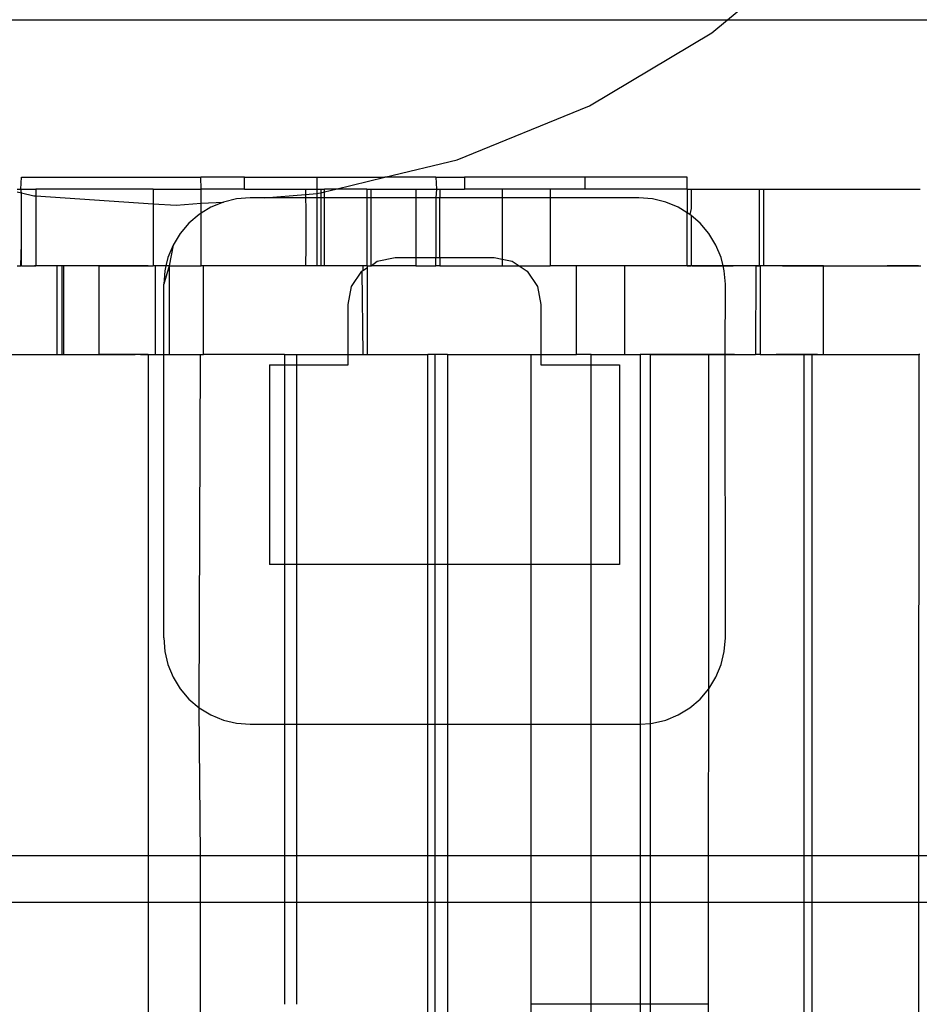
# Model space of a CAD drawing. Extents: x -128 to 128, y -62 to 40.
# Drawn here: x -83 to -81, y -1 to 0 of the extents above; entities that cross this region are included whole.
import ezdxf

# ---------------------------------------------------------------- set-up
doc = ezdxf.new("R2010")
doc.units = 0
doc.header["$MEASUREMENT"] = 0
doc.layers.get('0').update_dxf_attribs({"linetype": 'CONTINUOUS'})

msp = doc.modelspace()

# ---------------------------------------------------------------- linework, layer by layer
for p, q in [((-81.7434, 0.4967), (-81.655, 0.5699)), ((-83.2322, 0.4967), (-81.7434, 0.4967)), ((-81.7644, 0.4793), (-81.7434, 0.4967)), ((-81.7434, 0.4967), (-81.4588, 0.4967)), ((-81.9275, 0.3817), (-81.7644, 0.4793)), ((-82.1035, 0.3098), (-81.9275, 0.3817)), ((-82.2, 0.2866), (-82.1035, 0.3098)), ((-82.6854, 0.2708), (-82.6843, 0.2866)), ((-82.6843, 0.2866), (-82.4451, 0.2866)), ((-82.4449, 0.2708), (-82.4451, 0.2866)), ((-82.3873, 0.2866), (-82.4451, 0.2866)), ((-82.3873, 0.2708), (-82.3873, 0.2866)), ((-82.3873, 0.2866), (-82.2906, 0.2866)), ((-82.2906, 0.2866), (-82.2906, 0.2708)), ((-82.2906, 0.2866), (-82.2, 0.2866)), ((-82.2655, 0.2708), (-82.2, 0.2866)), ((-82.1321, 0.2866), (-82.2, 0.2866)), ((-82.1321, 0.2866), (-82.0939, 0.2866)), ((-82.1321, 0.2866), (-82.1311, 0.2708)), ((-82.0939, 0.2866), (-82.0939, 0.2708)), ((-81.9337, 0.2866), (-82.0939, 0.2866)), ((-81.9337, 0.2866), (-81.9337, 0.2708)), ((-81.7971, 0.2866), (-81.9337, 0.2866)), ((-81.7971, 0.2708), (-81.7971, 0.2866)), ((-82.6902, 0.2708), (-82.6854, 0.2708)), ((-82.6902, 0.2671), (-82.6843, 0.2658)), ((-82.6843, 0.2658), (-82.6854, 0.2708)), ((-82.6854, 0.2708), (-82.6651, 0.2708)), ((-82.6843, 0.2658), (-82.6678, 0.2621)), ((-82.6843, 0.198), (-82.6843, 0.2658)), ((-82.6651, 0.2708), (-82.6651, 0.2619)), ((-82.509, 0.2708), (-82.6651, 0.2708)), ((-82.509, 0.2708), (-82.509, 0.2514)), ((-82.509, 0.2708), (-82.4449, 0.2708)), ((-82.4449, 0.2521), (-82.4449, 0.2708)), ((-82.3873, 0.2708), (-82.4449, 0.2708)), ((-82.3873, 0.2708), (-82.3059, 0.2708)), ((-82.3604, 0.2592), (-82.3058, 0.2638)), ((-82.3059, 0.2708), (-82.2906, 0.2708)), ((-82.3059, 0.2708), (-82.3058, 0.2638)), ((-82.3058, 0.2638), (-82.2906, 0.2651)), ((-82.3058, 0.2638), (-82.3057, 0.2592)), ((-82.2906, 0.2708), (-82.2851, 0.2708)), ((-82.2906, 0.2708), (-82.2906, 0.2651)), ((-82.2906, 0.2651), (-82.2885, 0.2653)), ((-82.2906, 0.2651), (-82.2906, 0.2592)), ((-82.2885, 0.2653), (-82.2851, 0.2661)), ((-82.2851, 0.2708), (-82.2803, 0.2708)), ((-82.2851, 0.2661), (-82.2851, 0.2708)), ((-82.2851, 0.2661), (-82.2803, 0.2673)), ((-82.2851, 0.2592), (-82.2851, 0.2661)), ((-82.2803, 0.2673), (-82.2655, 0.2708)), ((-82.2803, 0.2673), (-82.2803, 0.2708)), ((-82.2655, 0.2708), (-82.2803, 0.2708)), ((-82.2803, 0.2592), (-82.2803, 0.2673)), ((-82.2243, 0.2708), (-82.2655, 0.2708)), ((-82.2243, 0.2708), (-82.2181, 0.2708)), ((-82.2243, 0.2708), (-82.2243, 0.2592)), ((-82.2181, 0.2592), (-82.2181, 0.2708)), ((-82.2181, 0.2708), (-82.1587, 0.2708)), ((-82.1587, 0.2708), (-82.1311, 0.2708)), ((-82.1587, 0.2708), (-82.1587, 0.2592)), ((-82.1311, 0.2708), (-82.1321, 0.2592)), ((-82.1311, 0.2708), (-82.127, 0.2708)), ((-82.127, 0.2708), (-82.127, 0.2592)), ((-82.127, 0.2708), (-82.0939, 0.2708)), ((-82.0436, 0.2708), (-82.0939, 0.2708)), ((-82.0436, 0.2708), (-82.0436, 0.2592)), ((-81.9796, 0.2708), (-82.0436, 0.2708)), ((-81.9796, 0.2708), (-81.9796, 0.2592)), ((-81.9337, 0.2708), (-81.9796, 0.2708)), ((-81.7971, 0.2708), (-81.9337, 0.2708)), ((-81.7971, 0.2708), (-81.792, 0.2708)), ((-81.7971, 0.2708), (-81.7971, 0.2393)), ((-81.792, 0.2708), (-81.792, 0.2452)), ((-81.792, 0.2708), (-81.701, 0.2708)), ((-81.701, 0.2708), (-81.6948, 0.2708)), ((-81.701, 0.1684), (-81.701, 0.2708)), ((-81.6948, 0.1684), (-81.6948, 0.2708)), ((-81.6948, 0.2708), (-81.4866, 0.2708)), ((-82.6678, 0.2621), (-82.6651, 0.2619)), ((-82.6651, 0.2619), (-82.509, 0.2514)), ((-82.6651, 0.2619), (-82.6651, 0.1684)), ((-82.509, 0.2514), (-82.478, 0.2493)), ((-82.509, 0.2514), (-82.509, 0.1684)), ((-82.478, 0.2493), (-82.4449, 0.2521)), ((-82.4449, 0.2521), (-82.4152, 0.2536)), ((-82.4449, 0.2387), (-82.4449, 0.2521)), ((-82.4152, 0.2536), (-82.4319, 0.2467)), ((-82.3977, 0.2578), (-82.4152, 0.2536)), ((-82.3796, 0.2592), (-82.3977, 0.2578)), ((-82.3604, 0.2592), (-82.3796, 0.2592)), ((-82.3057, 0.2592), (-82.3604, 0.2592)), ((-82.3057, 0.2592), (-82.3054, 0.2452)), ((-82.2906, 0.2592), (-82.3057, 0.2592)), ((-82.2851, 0.2592), (-82.2906, 0.2592)), ((-82.2906, 0.2592), (-82.2906, 0.1684)), ((-82.2851, 0.1684), (-82.2851, 0.2592)), ((-82.2803, 0.2592), (-82.2851, 0.2592)), ((-82.2803, 0.1684), (-82.2803, 0.2592)), ((-82.2243, 0.2592), (-82.2803, 0.2592)), ((-82.2243, 0.2592), (-82.2243, 0.1684)), ((-82.2181, 0.2592), (-82.2243, 0.2592)), ((-82.1587, 0.2592), (-82.2181, 0.2592)), ((-82.2181, 0.1684), (-82.2181, 0.2592)), ((-82.1587, 0.2592), (-82.1587, 0.1796)), ((-82.1321, 0.2592), (-82.1587, 0.2592)), ((-82.127, 0.2592), (-82.1321, 0.2592)), ((-82.1321, 0.2592), (-82.1321, 0.1796)), ((-82.0436, 0.2592), (-82.127, 0.2592)), ((-82.127, 0.1796), (-82.127, 0.2592)), ((-82.0436, 0.2592), (-82.0436, 0.1774)), ((-81.9796, 0.2592), (-82.0436, 0.2592)), ((-81.9796, 0.2592), (-81.9796, 0.1684)), ((-81.8614, 0.2592), (-81.9796, 0.2592)), ((-81.8434, 0.2578), (-81.8614, 0.2592)), ((-81.8258, 0.2536), (-81.8434, 0.2578)), ((-81.8091, 0.2467), (-81.8258, 0.2536)), ((-82.4473, 0.2372), (-82.4611, 0.2255)), ((-82.4449, 0.2387), (-82.4473, 0.2372)), ((-82.4319, 0.2467), (-82.4449, 0.2387)), ((-82.4449, 0.1684), (-82.4449, 0.2387)), ((-82.3054, 0.2452), (-82.3054, 0.194)), ((-81.7971, 0.2393), (-81.8091, 0.2467)), ((-81.7937, 0.2372), (-81.7971, 0.2393)), ((-81.7971, 0.1684), (-81.7971, 0.2393)), ((-81.792, 0.2452), (-81.7937, 0.2372)), ((-81.792, 0.2358), (-81.7937, 0.2372)), ((-82.4611, 0.2255), (-82.4728, 0.2117)), ((-81.78, 0.2255), (-81.792, 0.2358)), ((-81.792, 0.2358), (-81.792, 0.1684)), ((-81.7682, 0.2117), (-81.78, 0.2255)), ((-82.4728, 0.2117), (-82.4823, 0.1963)), ((-81.7588, 0.1963), (-81.7682, 0.2117)), ((-82.6854, 0.1684), (-82.6843, 0.198)), ((-82.6843, 0.1684), (-82.6843, 0.198)), ((-82.4823, 0.1963), (-82.4892, 0.1796)), ((-82.4823, 0.1963), (-82.4874, 0.1684)), ((-82.3054, 0.194), (-82.3059, 0.1684)), ((-81.7519, 0.1796), (-81.7588, 0.1963)), ((-82.4892, 0.1796), (-82.4919, 0.1684)), ((-82.2181, 0.1684), (-82.2105, 0.1748)), ((-82.2105, 0.1748), (-82.1865, 0.1796)), ((-82.1865, 0.1796), (-82.1587, 0.1796)), ((-82.1587, 0.1796), (-82.1587, 0.1684)), ((-82.1587, 0.1796), (-82.1321, 0.1796)), ((-82.1321, 0.1684), (-82.1321, 0.1796)), ((-82.1321, 0.1796), (-82.127, 0.1796)), ((-82.127, 0.1796), (-82.127, 0.1684)), ((-82.127, 0.1796), (-82.0545, 0.1796)), ((-82.0545, 0.1796), (-82.0436, 0.1774)), ((-82.0436, 0.1774), (-82.0306, 0.1748)), ((-82.0436, 0.1774), (-82.0436, 0.1684)), ((-82.0306, 0.1748), (-82.021, 0.1684)), ((-81.7493, 0.1684), (-81.7519, 0.1796)), ((-82.6902, 0.1684), (-82.6854, 0.1684)), ((-82.6843, 0.1684), (-82.6854, 0.1684)), ((-82.6843, 0.1684), (-82.6651, 0.1684)), ((-82.6559, 0.1684), (-82.6668, 0.1684)), ((-82.6371, 0.1684), (-82.6651, 0.1684)), ((-82.6449, 0.1684), (-82.6559, 0.1684)), ((-82.634, 0.1684), (-82.6449, 0.1684)), ((-82.6371, 0.1684), (-82.6371, 0.0503)), ((-82.6302, 0.1684), (-82.6371, 0.1684)), ((-82.6231, 0.1684), (-82.634, 0.1684)), ((-82.6302, 0.0503), (-82.6302, 0.1684)), ((-82.6284, 0.1684), (-82.6302, 0.1684)), ((-82.6284, 0.1684), (-82.6284, 0.0503)), ((-82.5806, 0.1684), (-82.6284, 0.1684)), ((-82.6122, 0.1684), (-82.6231, 0.1684)), ((-82.6012, 0.1684), (-82.6122, 0.1684)), ((-82.5903, 0.1684), (-82.6012, 0.1684)), ((-82.5794, 0.1684), (-82.5903, 0.1684)), ((-82.5806, 0.0503), (-82.5806, 0.1684)), ((-82.5806, 0.1684), (-82.509, 0.1684)), ((-82.5684, 0.1684), (-82.5794, 0.1684)), ((-82.5575, 0.1684), (-82.5684, 0.1684)), ((-82.5559, 0.1684), (-82.5575, 0.1684)), ((-82.5543, 0.1684), (-82.5559, 0.1684)), ((-82.5527, 0.1684), (-82.5543, 0.1684)), ((-82.5511, 0.1684), (-82.5527, 0.1684)), ((-82.5495, 0.1684), (-82.5511, 0.1684)), ((-82.5478, 0.1684), (-82.5495, 0.1684)), ((-82.5462, 0.1684), (-82.5478, 0.1684)), ((-82.5446, 0.1684), (-82.5462, 0.1684)), ((-82.543, 0.1684), (-82.5446, 0.1684)), ((-82.5414, 0.1684), (-82.543, 0.1684)), ((-82.5398, 0.1684), (-82.5414, 0.1684)), ((-82.5382, 0.1684), (-82.5398, 0.1684)), ((-82.5366, 0.1684), (-82.5382, 0.1684)), ((-82.5349, 0.1684), (-82.5366, 0.1684)), ((-82.5333, 0.1684), (-82.5349, 0.1684)), ((-82.5317, 0.1684), (-82.5333, 0.1684)), ((-82.5301, 0.1684), (-82.5317, 0.1684)), ((-82.5285, 0.1684), (-82.5301, 0.1684)), ((-82.5269, 0.1684), (-82.5285, 0.1684)), ((-82.5253, 0.1684), (-82.5269, 0.1684)), ((-82.5237, 0.1684), (-82.5253, 0.1684)), ((-82.5221, 0.1684), (-82.5237, 0.1684)), ((-82.5204, 0.1684), (-82.5221, 0.1684)), ((-82.5188, 0.1684), (-82.5204, 0.1684)), ((-82.5172, 0.1684), (-82.5188, 0.1684)), ((-82.5156, 0.1684), (-82.5172, 0.1684)), ((-82.5059, 0.1684), (-82.509, 0.1684)), ((-82.5059, 0.0503), (-82.5059, 0.1684)), ((-82.4919, 0.1684), (-82.5059, 0.1684)), ((-82.4874, 0.1684), (-82.4948, 0.144)), ((-82.4934, 0.162), (-82.4948, 0.144)), ((-82.4919, 0.1684), (-82.4934, 0.162)), ((-82.4874, 0.1684), (-82.4919, 0.1684)), ((-82.4874, 0.1684), (-82.4874, 0.0503)), ((-82.4874, 0.1684), (-82.4449, 0.1684)), ((-82.4419, 0.1684), (-82.4449, 0.1684)), ((-82.4419, 0.0503), (-82.4419, 0.1684)), ((-82.3059, 0.1684), (-82.4419, 0.1684)), ((-82.2906, 0.1684), (-82.3059, 0.1684)), ((-82.2851, 0.1684), (-82.2906, 0.1684)), ((-82.2803, 0.1684), (-82.2851, 0.1684)), ((-82.2293, 0.1684), (-82.2803, 0.1684)), ((-82.2443, 0.141), (-82.2307, 0.1613)), ((-82.2307, 0.1613), (-82.2293, 0.1622)), ((-82.2307, 0.1613), (-82.2293, 0.0503)), ((-82.2243, 0.1684), (-82.2293, 0.1684)), ((-82.2293, 0.1684), (-82.2293, 0.1622)), ((-82.2293, 0.1622), (-82.2231, 0.1664)), ((-82.2243, 0.1684), (-82.2231, 0.1684)), ((-82.2231, 0.1664), (-82.2231, 0.1684)), ((-82.2231, 0.1684), (-82.2181, 0.1684)), ((-82.2231, 0.0503), (-82.2231, 0.1664)), ((-82.1587, 0.1684), (-82.2181, 0.1684)), ((-82.1587, 0.1684), (-82.1321, 0.1684)), ((-82.127, 0.1684), (-82.1321, 0.1684)), ((-82.127, 0.1684), (-82.0436, 0.1684)), ((-82.0436, 0.1684), (-82.021, 0.1684)), ((-82.021, 0.1684), (-82.0103, 0.1613)), ((-82.021, 0.1684), (-81.9796, 0.1684)), ((-82.0103, 0.1613), (-81.9968, 0.141)), ((-81.9445, 0.1684), (-81.9796, 0.1684)), ((-81.9445, 0.0503), (-81.9445, 0.1684)), ((-81.8805, 0.1684), (-81.9445, 0.1684)), ((-81.8805, 0.1684), (-81.8805, 0.0503)), ((-81.7971, 0.1684), (-81.8805, 0.1684)), ((-81.8149, 0.1684), (-81.8258, 0.1684)), ((-81.804, 0.1684), (-81.8149, 0.1684)), ((-81.793, 0.1684), (-81.804, 0.1684)), ((-81.7971, 0.1684), (-81.792, 0.1684)), ((-81.7821, 0.1684), (-81.793, 0.1684)), ((-81.7493, 0.1684), (-81.792, 0.1684)), ((-81.7906, 0.1684), (-81.7851, 0.1684)), ((-81.7851, 0.1684), (-81.7906, 0.1684)), ((-81.7796, 0.1684), (-81.7851, 0.1684)), ((-81.7851, 0.1684), (-81.7796, 0.1684)), ((-81.7712, 0.1684), (-81.7821, 0.1684)), ((-81.7796, 0.1684), (-81.7742, 0.1684)), ((-81.7742, 0.1684), (-81.7796, 0.1684)), ((-81.7687, 0.1684), (-81.7742, 0.1684)), ((-81.7742, 0.1684), (-81.7687, 0.1684)), ((-81.7687, 0.1684), (-81.7632, 0.1684)), ((-81.7632, 0.1684), (-81.7687, 0.1684)), ((-81.7632, 0.1684), (-81.7577, 0.1684)), ((-81.7577, 0.1684), (-81.7632, 0.1684)), ((-81.7577, 0.1684), (-81.7523, 0.1684)), ((-81.7523, 0.1684), (-81.7577, 0.1684)), ((-81.7523, 0.1684), (-81.7468, 0.1684)), ((-81.7468, 0.1684), (-81.7523, 0.1684)), ((-81.7477, 0.162), (-81.7493, 0.1684)), ((-81.7056, 0.1684), (-81.7493, 0.1684)), ((-81.7462, 0.144), (-81.7477, 0.162)), ((-81.7468, 0.1684), (-81.7413, 0.1684)), ((-81.7413, 0.1684), (-81.7468, 0.1684)), ((-81.7413, 0.1684), (-81.7358, 0.1684)), ((-81.7358, 0.1684), (-81.7413, 0.1684)), ((-81.7304, 0.1684), (-81.7358, 0.1684)), ((-81.7249, 0.1684), (-81.7304, 0.1684)), ((-81.7194, 0.1684), (-81.7249, 0.1684)), ((-81.7139, 0.1684), (-81.7194, 0.1684)), ((-81.7085, 0.1684), (-81.7139, 0.1684)), ((-81.703, 0.1684), (-81.7085, 0.1684)), ((-81.7056, 0.1684), (-81.706, 0.0503)), ((-81.7056, 0.1684), (-81.701, 0.1684)), ((-81.6975, 0.1684), (-81.703, 0.1684)), ((-81.6998, 0.1684), (-81.701, 0.1684)), ((-81.6998, 0.1684), (-81.6998, 0.0503)), ((-81.6948, 0.1684), (-81.6998, 0.1684)), ((-81.692, 0.1684), (-81.6975, 0.1684)), ((-81.6154, 0.1684), (-81.6948, 0.1684)), ((-81.6866, 0.1684), (-81.692, 0.1684)), ((-81.6811, 0.1684), (-81.6866, 0.1684)), ((-81.6756, 0.1684), (-81.6811, 0.1684)), ((-81.6701, 0.1684), (-81.6756, 0.1684)), ((-81.6701, 0.1684), (-81.6647, 0.1684)), ((-81.6647, 0.1684), (-81.6701, 0.1684)), ((-81.6647, 0.1684), (-81.6592, 0.1684)), ((-81.6592, 0.1684), (-81.6647, 0.1684)), ((-81.6592, 0.1684), (-81.6537, 0.1684)), ((-81.6537, 0.1684), (-81.6592, 0.1684)), ((-81.6537, 0.1684), (-81.6482, 0.1684)), ((-81.6482, 0.1684), (-81.6537, 0.1684)), ((-81.6482, 0.1684), (-81.6428, 0.1684)), ((-81.6428, 0.1684), (-81.6373, 0.1684)), ((-81.6373, 0.1684), (-81.6318, 0.1684)), ((-81.6318, 0.1684), (-81.6263, 0.1684)), ((-81.6263, 0.1684), (-81.6209, 0.1684)), ((-81.6209, 0.1684), (-81.6154, 0.1684)), ((-81.6154, 0.0503), (-81.6154, 0.1684)), ((-81.6154, 0.1684), (-81.4856, 0.1684)), ((-81.5291, 0.1684), (-81.5307, 0.1684)), ((-81.5275, 0.1684), (-81.5291, 0.1684)), ((-81.5259, 0.1684), (-81.5275, 0.1684)), ((-81.5243, 0.1684), (-81.5259, 0.1684)), ((-81.5227, 0.1684), (-81.5243, 0.1684)), ((-81.5211, 0.1684), (-81.5227, 0.1684)), ((-81.5195, 0.1684), (-81.5211, 0.1684)), ((-81.5178, 0.1684), (-81.5195, 0.1684)), ((-81.5162, 0.1684), (-81.5178, 0.1684)), ((-81.5146, 0.1684), (-81.5162, 0.1684)), ((-81.513, 0.1684), (-81.5146, 0.1684)), ((-81.5114, 0.1684), (-81.513, 0.1684)), ((-81.5098, 0.1684), (-81.5114, 0.1684)), ((-81.5082, 0.1684), (-81.5098, 0.1684)), ((-81.5066, 0.1684), (-81.5082, 0.1684)), ((-81.5049, 0.1684), (-81.5066, 0.1684)), ((-81.5033, 0.1684), (-81.5049, 0.1684)), ((-81.5017, 0.1684), (-81.5033, 0.1684)), ((-81.5001, 0.1684), (-81.5017, 0.1684)), ((-81.4985, 0.1684), (-81.5001, 0.1684)), ((-81.4969, 0.1684), (-81.4985, 0.1684)), ((-81.4953, 0.1684), (-81.4969, 0.1684)), ((-81.4937, 0.1684), (-81.4953, 0.1684)), ((-81.4921, 0.1684), (-81.4937, 0.1684)), ((-81.4904, 0.1684), (-81.4921, 0.1684)), ((-81.4888, 0.1684), (-81.4904, 0.1684)), ((-82.4948, 0.0503), (-82.4948, 0.144)), ((-82.249, 0.1171), (-82.2443, 0.141)), ((-81.9968, 0.141), (-81.992, 0.1171)), ((-81.7466, 0.0503), (-81.7462, 0.144)), ((-82.249, 0.0503), (-82.249, 0.1171)), ((-81.992, 0.1171), (-81.992, 0.0503)), ((-82.7265, 0.0503), (-82.6371, 0.0503)), ((-82.6702, 0.0503), (-82.6601, 0.0503)), ((-82.6601, 0.0503), (-82.65, 0.0503)), ((-82.65, 0.0503), (-82.6398, 0.0503)), ((-82.6398, 0.0503), (-82.6297, 0.0503)), ((-82.6371, 0.0503), (-82.6302, 0.0503)), ((-82.6302, 0.0503), (-82.6284, 0.0503)), ((-82.6297, 0.0503), (-82.6196, 0.0503)), ((-82.6284, 0.0503), (-82.5806, 0.0503)), ((-82.6196, 0.0503), (-82.6094, 0.0503)), ((-82.6094, 0.0503), (-82.5993, 0.0503)), ((-82.5993, 0.0503), (-82.5891, 0.0503)), ((-82.5891, 0.0503), (-82.579, 0.0503)), ((-82.5153, 0.0503), (-82.5806, 0.0503)), ((-82.579, 0.0503), (-82.5689, 0.0503)), ((-82.5689, 0.0503), (-82.5587, 0.0503)), ((-82.5587, 0.0503), (-82.5486, 0.0503)), ((-82.5486, 0.0503), (-82.5473, 0.0503)), ((-82.5473, 0.0503), (-82.5459, 0.0503)), ((-82.5459, 0.0503), (-82.5446, 0.0503)), ((-82.5446, 0.0503), (-82.5433, 0.0503)), ((-82.5433, 0.0503), (-82.5419, 0.0503)), ((-82.5419, 0.0503), (-82.5406, 0.0503)), ((-82.5406, 0.0503), (-82.5393, 0.0503)), ((-82.5393, 0.0503), (-82.5379, 0.0503)), ((-82.5379, 0.0503), (-82.5366, 0.0503)), ((-82.5366, 0.0503), (-82.5353, 0.0503)), ((-82.5353, 0.0503), (-82.5339, 0.0503)), ((-82.5339, 0.0503), (-82.5326, 0.0503)), ((-82.5259, 0.0503), (-82.5246, 0.0503)), ((-82.5246, 0.0503), (-82.5233, 0.0503)), ((-82.5233, 0.0503), (-82.5219, 0.0503)), ((-82.5219, 0.0503), (-82.5206, 0.0503)), ((-82.5206, 0.0503), (-82.5193, 0.0503)), ((-82.5193, 0.0503), (-82.5179, 0.0503)), ((-82.5179, 0.0503), (-82.5166, 0.0503)), ((-82.5166, 0.0503), (-82.5153, 0.0503)), ((-82.5153, 0.0503), (-82.5156, -0.6176)), ((-82.5153, 0.0503), (-82.5059, 0.0503)), ((-82.5059, 0.0503), (-82.4948, 0.0503)), ((-82.4948, -0.3274), (-82.4948, 0.0503)), ((-82.4948, 0.0503), (-82.4874, 0.0503)), ((-82.4874, 0.0503), (-82.4459, 0.0503)), ((-82.4473, -0.4206), (-82.4459, 0.0503)), ((-82.4459, 0.0503), (-82.4419, 0.0503)), ((-82.334, 0.0503), (-82.4419, 0.0503)), ((-82.334, 0.0503), (-82.3174, 0.0503)), ((-82.334, 0.0503), (-82.334, 0.0368)), ((-82.3174, 0.0503), (-82.249, 0.0503)), ((-82.3174, 0.0368), (-82.3174, 0.0503)), ((-82.249, 0.0368), (-82.249, 0.0503)), ((-82.249, 0.0503), (-82.2293, 0.0503)), ((-82.2293, 0.0503), (-82.2231, 0.0503)), ((-82.2231, 0.0503), (-82.143, 0.0503)), ((-82.133, 0.0503), (-82.143, 0.0503)), ((-82.143, -0.2297), (-82.143, 0.0503)), ((-82.1164, 0.0503), (-82.133, 0.0503)), ((-82.133, -0.2297), (-82.133, 0.0503)), ((-82.1164, 0.0503), (-82.0052, 0.0503)), ((-82.1164, 0.0503), (-82.1164, -0.2297)), ((-82.0052, 0.0503), (-81.992, 0.0503)), ((-82.0052, -0.2297), (-82.0052, 0.0503)), ((-81.992, 0.0503), (-81.992, 0.0368)), ((-81.992, 0.0503), (-81.9445, 0.0503)), ((-81.9249, 0.0503), (-81.9445, 0.0503)), ((-81.9249, 0.0503), (-81.8805, 0.0503)), ((-81.9249, 0.0368), (-81.9249, 0.0503)), ((-81.8805, 0.0503), (-81.8596, 0.0503)), ((-81.87, 0.0503), (-81.8596, 0.0503)), ((-81.8596, 0.0503), (-81.8596, -0.4425)), ((-81.8462, 0.0503), (-81.8596, 0.0503)), ((-81.8462, -0.4414), (-81.8462, 0.0503)), ((-81.7684, 0.0503), (-81.8462, 0.0503)), ((-81.8462, 0.0503), (-81.8361, 0.0503)), ((-81.8361, 0.0503), (-81.8259, 0.0503)), ((-81.8259, 0.0503), (-81.8158, 0.0503)), ((-81.8158, 0.0503), (-81.8056, 0.0503)), ((-81.8056, 0.0503), (-81.7955, 0.0503)), ((-81.7955, 0.0503), (-81.7854, 0.0503)), ((-81.7856, 0.0503), (-81.7903, 0.0503)), ((-81.781, 0.0503), (-81.7856, 0.0503)), ((-81.7854, 0.0503), (-81.7752, 0.0503)), ((-81.7763, 0.0503), (-81.781, 0.0503)), ((-81.7716, 0.0503), (-81.7763, 0.0503)), ((-81.7752, 0.0503), (-81.7651, 0.0503)), ((-81.767, 0.0503), (-81.7716, 0.0503)), ((-81.7682, -0.3951), (-81.7684, 0.0503)), ((-81.7684, 0.0503), (-81.7466, 0.0503)), ((-81.7623, 0.0503), (-81.767, 0.0503)), ((-81.7576, 0.0503), (-81.7623, 0.0503)), ((-81.753, 0.0503), (-81.7576, 0.0503)), ((-81.7483, 0.0503), (-81.753, 0.0503)), ((-81.7437, 0.0503), (-81.7483, 0.0503)), ((-81.7462, -0.3274), (-81.7466, 0.0503)), ((-81.7466, 0.0503), (-81.706, 0.0503)), ((-81.739, 0.0503), (-81.7437, 0.0503)), ((-81.7343, 0.0503), (-81.739, 0.0503)), ((-81.6998, 0.0503), (-81.706, 0.0503)), ((-81.6998, 0.0503), (-81.6411, 0.0503)), ((-81.6974, 0.0503), (-81.6919, 0.0503)), ((-81.6919, 0.0503), (-81.6865, 0.0503)), ((-81.6865, 0.0503), (-81.681, 0.0503)), ((-81.681, 0.0503), (-81.6755, 0.0503)), ((-81.6737, 0.0503), (-81.6784, 0.0503)), ((-81.669, 0.0503), (-81.6737, 0.0503)), ((-81.6644, 0.0503), (-81.669, 0.0503)), ((-81.6597, 0.0503), (-81.6644, 0.0503)), ((-81.655, 0.0503), (-81.6597, 0.0503)), ((-81.6504, 0.0503), (-81.655, 0.0503)), ((-81.6457, 0.0503), (-81.6504, 0.0503)), ((-81.6411, 0.0503), (-81.6457, 0.0503)), ((-81.6435, 0.0503), (-81.6333, 0.0503)), ((-81.6411, -0.6176), (-81.6411, 0.0503)), ((-81.6311, 0.0503), (-81.6411, 0.0503)), ((-81.6333, 0.0503), (-81.6232, 0.0503)), ((-81.6311, 0.0503), (-81.6311, -0.6176)), ((-81.6311, 0.0503), (-81.6154, 0.0503)), ((-81.6233, 0.0503), (-81.6311, 0.0503)), ((-81.6232, 0.0503), (-81.6131, 0.0503)), ((-81.6154, 0.0503), (-81.4885, 0.0503)), ((-81.6131, 0.0503), (-81.6029, 0.0503)), ((-81.6029, 0.0503), (-81.5928, 0.0503)), ((-81.5928, 0.0503), (-81.5826, 0.0503)), ((-81.5826, 0.0503), (-81.5725, 0.0503)), ((-81.5725, 0.0503), (-81.5624, 0.0503)), ((-81.5624, 0.0503), (-81.5522, 0.0503)), ((-81.5522, 0.0503), (-81.5421, 0.0503)), ((-81.5421, 0.0503), (-81.532, 0.0503)), ((-81.532, 0.0503), (-81.5218, 0.0503)), ((-81.5218, 0.0503), (-81.5205, 0.0503)), ((-81.5205, 0.0503), (-81.5192, 0.0503)), ((-81.5192, 0.0503), (-81.5178, 0.0503)), ((-81.5178, 0.0503), (-81.5165, 0.0503)), ((-81.5165, 0.0503), (-81.5152, 0.0503)), ((-81.5152, 0.0503), (-81.5138, 0.0503)), ((-81.5138, 0.0503), (-81.5125, 0.0503)), ((-81.5125, 0.0503), (-81.5112, 0.0503)), ((-81.5112, 0.0503), (-81.5098, 0.0503)), ((-81.5098, 0.0503), (-81.5085, 0.0503)), ((-81.5085, 0.0503), (-81.5072, 0.0503)), ((-81.5072, 0.0503), (-81.5058, 0.0503)), ((-81.5058, 0.0503), (-81.5045, 0.0503)), ((-81.5045, 0.0503), (-81.5032, 0.0503)), ((-81.5032, 0.0503), (-81.5018, 0.0503)), ((-81.5018, 0.0503), (-81.5005, 0.0503)), ((-81.4992, 0.0503), (-81.4978, 0.0503)), ((-81.4978, 0.0503), (-81.4965, 0.0503)), ((-81.4965, 0.0503), (-81.4952, 0.0503)), ((-81.4952, 0.0503), (-81.4938, 0.0503)), ((-81.4938, 0.0503), (-81.4925, 0.0503)), ((-81.4925, 0.0503), (-81.4912, 0.0503)), ((-81.4912, 0.0503), (-81.4898, 0.0503)), ((-81.4898, 0.0503), (-81.4885, 0.0503)), ((-81.4885, 0.0503), (-81.4888, -0.6176)), ((-81.4872, 0.0503), (-81.4885, 0.0503)), ((-82.3538, 0.0368), (-82.3538, -0.2297)), ((-82.3538, 0.0368), (-82.334, 0.0368)), ((-82.334, 0.0368), (-82.3174, 0.0368)), ((-82.334, 0.0368), (-82.334, -0.2297)), ((-82.3174, 0.0368), (-82.249, 0.0368)), ((-82.3174, -0.2297), (-82.3174, 0.0368)), ((-81.992, 0.0368), (-81.9249, 0.0368)), ((-81.9249, 0.0368), (-81.8873, 0.0368)), ((-81.9249, -0.2297), (-81.9249, 0.0368)), ((-81.8873, 0.0368), (-81.8873, -0.2297)), ((-82.334, -0.2297), (-82.3538, -0.2297)), ((-82.3174, -0.2297), (-82.334, -0.2297)), ((-82.334, -0.2297), (-82.334, -0.4426)), ((-82.143, -0.2297), (-82.3174, -0.2297)), ((-82.3174, -0.4426), (-82.3174, -0.2297)), ((-82.133, -0.2297), (-82.143, -0.2297)), ((-82.143, -0.4426), (-82.143, -0.2297)), ((-82.1164, -0.2297), (-82.133, -0.2297)), ((-82.133, -0.4426), (-82.133, -0.2297)), ((-82.1164, -0.2297), (-82.1164, -0.4426)), ((-82.0052, -0.2297), (-82.1164, -0.2297)), ((-82.0052, -0.4426), (-82.0052, -0.2297)), ((-81.9249, -0.2297), (-82.0052, -0.2297)), ((-81.8873, -0.2297), (-81.9249, -0.2297)), ((-81.9249, -0.4426), (-81.9249, -0.2297)), ((-82.4948, -0.3274), (-82.4934, -0.3454)), ((-81.7477, -0.3454), (-81.7462, -0.3274)), ((-82.4934, -0.3454), (-82.4892, -0.363)), ((-81.7519, -0.363), (-81.7477, -0.3454)), ((-82.4892, -0.363), (-82.4823, -0.3797)), ((-81.7588, -0.3797), (-81.7519, -0.363)), ((-82.4823, -0.3797), (-82.4728, -0.3951)), ((-81.7682, -0.3951), (-81.7588, -0.3797)), ((-82.4728, -0.3951), (-82.4611, -0.4089)), ((-81.78, -0.4089), (-81.7682, -0.3951)), ((-81.7688, -0.6176), (-81.7682, -0.3951)), ((-82.4611, -0.4089), (-82.4473, -0.4206)), ((-81.7937, -0.4206), (-81.78, -0.4089)), ((-82.4459, -0.6176), (-82.4473, -0.4206)), ((-82.4473, -0.4206), (-82.4319, -0.43)), ((-82.4319, -0.43), (-82.4152, -0.437)), ((-81.8258, -0.437), (-81.8091, -0.43)), ((-81.8091, -0.43), (-81.7937, -0.4206)), ((-82.4152, -0.437), (-82.3977, -0.4412)), ((-82.3977, -0.4412), (-82.3796, -0.4426)), ((-82.3796, -0.4426), (-82.334, -0.4426)), ((-82.334, -0.4426), (-82.3174, -0.4426)), ((-82.334, -0.4426), (-82.334, -0.6176)), ((-82.3174, -0.4426), (-82.143, -0.4426)), ((-82.3174, -0.6176), (-82.3174, -0.4426)), ((-82.143, -0.4426), (-82.133, -0.4426)), ((-82.143, -0.6176), (-82.143, -0.4426)), ((-82.133, -0.6176), (-82.133, -0.4426)), ((-82.133, -0.4426), (-82.1164, -0.4426)), ((-82.1164, -0.4426), (-82.1164, -0.6176)), ((-82.1164, -0.4426), (-82.0052, -0.4426)), ((-82.0052, -0.6176), (-82.0052, -0.4426)), ((-82.0052, -0.4426), (-81.9249, -0.4426)), ((-81.9249, -0.4426), (-81.8614, -0.4426)), ((-81.9249, -0.6176), (-81.9249, -0.4426)), ((-81.8614, -0.4426), (-81.8596, -0.4425)), ((-81.8596, -0.4425), (-81.8462, -0.4414)), ((-81.8596, -0.4425), (-81.8596, -0.6176)), ((-81.8462, -0.4414), (-81.8434, -0.4412)), ((-81.8462, -0.6176), (-81.8462, -0.4414)), ((-81.8434, -0.4412), (-81.8258, -0.437)), ((-82.7259, -0.6176), (-82.5156, -0.6176)), ((-82.5156, -0.6176), (-82.5156, -0.6801)), ((-82.5156, -0.6176), (-82.4459, -0.6176)), ((-82.4459, -0.6801), (-82.4459, -0.6176)), ((-82.4459, -0.6176), (-82.334, -0.6176)), ((-82.334, -0.6176), (-82.334, -0.6801)), ((-82.334, -0.6176), (-82.3174, -0.6176)), ((-82.3174, -0.6801), (-82.3174, -0.6176)), ((-82.3174, -0.6176), (-82.143, -0.6176)), ((-82.143, -0.6801), (-82.143, -0.6176)), ((-82.143, -0.6176), (-82.133, -0.6176)), ((-82.133, -0.6801), (-82.133, -0.6176)), ((-82.133, -0.6176), (-82.1164, -0.6176)), ((-82.1164, -0.6176), (-82.1164, -0.6801)), ((-82.1164, -0.6176), (-82.0052, -0.6176)), ((-82.0052, -0.6801), (-82.0052, -0.6176)), ((-82.0052, -0.6176), (-81.9249, -0.6176)), ((-81.9249, -0.6801), (-81.9249, -0.6176)), ((-81.9249, -0.6176), (-81.8596, -0.6176)), ((-81.8596, -0.6176), (-81.8596, -0.6801)), ((-81.8596, -0.6176), (-81.8462, -0.6176)), ((-81.8462, -0.6801), (-81.8462, -0.6176)), ((-81.8462, -0.6176), (-81.7688, -0.6176)), ((-81.7688, -0.6801), (-81.7688, -0.6176)), ((-81.7688, -0.6176), (-81.6411, -0.6176)), ((-81.6411, -0.6801), (-81.6411, -0.6176)), ((-81.6411, -0.6176), (-81.6311, -0.6176)), ((-81.6311, -0.6176), (-81.6311, -0.6801)), ((-81.6311, -0.6176), (-81.4888, -0.6176)), ((-81.4888, -0.6176), (-81.4888, -0.6801)), ((-81.4888, -0.6176), (-81.4588, -0.6176)), ((-82.5156, -0.6801), (-82.7259, -0.6801)), ((-82.5156, -0.6801), (-82.5157, -0.8835)), ((-82.4459, -0.6801), (-82.5156, -0.6801)), ((-82.4459, -0.8835), (-82.4459, -0.6801)), ((-82.334, -0.6801), (-82.4459, -0.6801)), ((-82.334, -0.6801), (-82.334, -0.8158)), ((-82.3174, -0.6801), (-82.334, -0.6801)), ((-82.3174, -0.8158), (-82.3174, -0.6801)), ((-82.143, -0.6801), (-82.3174, -0.6801)), ((-82.143, -0.8835), (-82.143, -0.6801)), ((-82.133, -0.6801), (-82.143, -0.6801)), ((-82.133, -0.8835), (-82.133, -0.6801)), ((-82.1164, -0.6801), (-82.133, -0.6801)), ((-82.1164, -0.6801), (-82.1164, -0.8835)), ((-82.0052, -0.6801), (-82.1164, -0.6801)), ((-82.0052, -0.8158), (-82.0052, -0.6801)), ((-81.9249, -0.6801), (-82.0052, -0.6801)), ((-81.8596, -0.6801), (-81.9249, -0.6801)), ((-81.9249, -0.8158), (-81.9249, -0.6801)), ((-81.8462, -0.6801), (-81.8596, -0.6801)), ((-81.8596, -0.6801), (-81.8596, -0.8158)), ((-81.7688, -0.6801), (-81.8462, -0.6801)), ((-81.8462, -0.8158), (-81.8462, -0.6801)), ((-81.7689, -0.8158), (-81.7688, -0.6801)), ((-81.6411, -0.6801), (-81.7688, -0.6801)), ((-81.6411, -0.8835), (-81.6411, -0.6801)), ((-81.6311, -0.6801), (-81.6411, -0.6801)), ((-81.6311, -0.6801), (-81.6311, -0.8835)), ((-81.4888, -0.6801), (-81.6311, -0.6801)), ((-81.4888, -0.6801), (-81.4889, -0.8835)), ((-81.4588, -0.6801), (-81.4888, -0.6801)), ((-82.0052, -0.8835), (-82.0052, -0.8158)), ((-81.9249, -0.8158), (-82.0052, -0.8158)), ((-81.8596, -0.8158), (-81.9249, -0.8158)), ((-81.9249, -0.8835), (-81.9249, -0.8158)), ((-81.8462, -0.8158), (-81.8596, -0.8158)), ((-81.8596, -0.8158), (-81.8596, -0.8835)), ((-81.7689, -0.8158), (-81.8462, -0.8158)), ((-81.8462, -0.8835), (-81.8462, -0.8158)), ((-81.7689, -0.8835), (-81.7689, -0.8158))]:
    msp.add_line(p, q)

doc.saveas('drawing.dxf')
